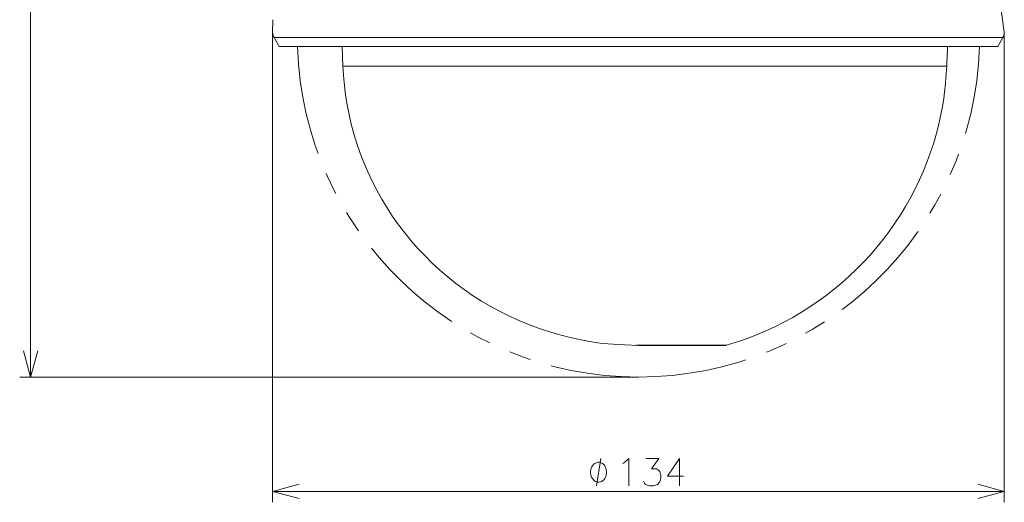
# Model space of a CAD drawing. Extents: x 142 to 587, y 32 to 497.
# Drawn here: x 273 to 363, y 142 to 187 of the extents above; entities that cross this region are included whole.
import ezdxf

# ---------------------------------------------------------------- set-up
doc = ezdxf.new("R2010")
doc.units = 0
doc.linetypes.add('PHANTOM', pattern=[20, 10, -2, 2, -2, 2, -2])

msp = doc.modelspace()

# ---------------------------------------------------------------- linework, layer by layer
at = {"color": 7, "lineweight": 13}
for p, q in [((274.220184, 153.856628), (274.220184, 235.356628)), ((296.396027, 186.567017), (296.38324, 185.425049)), ((296.38324, 185.425049), (296.38324, 142.395874)), ((296.982758, 184.106628), (296.514984, 184.925232)), ((296.514984, 184.925232), (363.250488, 184.925232)), ((362.782745, 184.106628), (363.250488, 184.925232)), ((363.382233, 185.425049), (363.382233, 142.395874)), ((296.983124, 184.106628), (362.782349, 184.106628)), ((302.741394, 184.106689), (302.820404, 182.322327)), ((302.830811, 182.322693), (302.820404, 182.322327)), ((302.830811, 182.322754), (358.113129, 182.322693)), ((329.626556, 156.764282), (329.882751, 156.763062)), ((329.882751, 156.763062), (329.882751, 156.752991)), ((329.882751, 156.763062), (337.952972, 156.763062)), ((329.882751, 156.752991), (337.848633, 156.752991)), ((337.882751, 156.752991), (337.952972, 156.763062)), ((329.882751, 153.856628), (273.220184, 153.856628)), ((296.38324, 143.395874), (363.382233, 143.395874))]:
    msp.add_line(p, q, dxfattribs=at)
for points in [[(362.991028, 188.181763), (363.382233, 185.425049)], [(302.820404, 182.322327), (302.908173, 181.130615), (302.961639, 180.535889), (303.064575, 179.646606), (303.203339, 178.763), (303.376831, 177.884949), (303.581177, 177.013428), (303.822388, 176.117737), (304.094086, 175.23114), (304.397278, 174.354919), (304.731476, 173.48999), (305.09729, 172.633911), (305.492981, 171.791321), (305.918274, 170.963196), (306.372437, 170.150574), (306.857147, 169.350647), (307.36969, 168.568359), (307.909546, 167.804688), (308.475891, 167.060364), (309.071014, 166.332703), (309.691345, 165.626404), (310.336182, 164.942383), (311.004578, 164.281433), (311.699402, 163.640808), (312.41626, 163.024963), (313.154327, 162.434753), (313.912567, 161.870605), (314.693909, 161.330688), (315.493652, 160.818481), (316.310883, 160.334534), (317.144501, 159.879456), (317.996948, 159.451904), (318.863831, 159.054443), (319.744049, 158.687561), (320.636505, 158.351501), (321.543213, 158.045532), (322.459991, 157.771667), (323.385956, 157.530396), (324.319855, 157.320374), (325.236572, 157.145203), (326.158661, 157.002197), (326.621399, 156.94397), (327.55011, 156.856201), (328.015839, 156.8255), (328.637604, 156.794739), (329.882751, 156.752991)], [(337.952942, 156.763184), (339.148834, 157.156067), (339.743286, 157.361694), (340.626709, 157.691895), (341.497559, 158.056824), (342.35437, 158.455017), (343.197235, 158.882568), (344.004181, 159.323853), (344.796814, 159.789795), (345.573914, 160.280945), (346.334351, 160.797546), (347.077393, 161.338989), (347.80246, 161.904419), (348.506378, 162.490967), (349.190887, 163.099976), (349.855103, 163.731079), (350.498199, 164.383728), (351.119537, 165.057251), (351.718536, 165.750671), (352.292603, 166.460938), (352.843109, 167.189575), (353.369263, 167.935913), (353.870361, 168.69928), (354.345978, 169.478821), (354.795746, 170.273621), (355.218109, 171.080566), (355.613495, 171.90094), (355.981018, 172.73407), (356.320221, 173.579285), (356.6315, 174.435364), (356.91568, 175.301331), (357.167877, 176.157898), (357.391998, 177.022156), (357.585114, 177.893311), (357.744324, 178.770569), (357.830872, 179.359009), (357.903717, 179.949463), (357.984314, 180.739014), (358.030457, 181.266479), (358.113098, 182.322693)], [(273.573151, 156.271484), (274.220184, 153.856628), (274.867249, 156.271484)], [(326.02951, 143.895874), (326.429535, 146.395874)], [(328.446747, 145.952332), (328.640289, 146.073303)], [(328.640289, 146.073303), (328.995117, 146.395874), (328.995117, 143.895874)], [(330.341888, 144.339417), (330.43866, 144.137817), (330.535431, 144.016846), (330.890289, 143.895874), (331.245117, 143.895874), (331.632233, 144.016846), (331.825775, 144.258789), (331.922546, 144.621704), (331.922546, 144.863586), (331.825775, 145.226501), (331.729004, 145.347473), (331.535431, 145.468445), (331.083832, 145.468445), (331.761261, 146.395874), (330.567688, 146.395874)], [(334.011261, 144.782959), (332.527374, 144.782959), (333.624146, 146.395874), (333.624146, 145.186218), (333.624146, 143.895874)], [(298.798065, 144.042908), (296.38324, 143.395874), (298.798065, 142.74884)], [(360.967438, 142.74884), (363.382233, 143.395874), (360.967438, 144.042908)]]:
    msp.add_lwpolyline(points, dxfattribs=at)
msp.add_lwpolyline([(326.96286, 145.145874), (326.96286, 145.229187), (326.929535, 145.395874), (326.896179, 145.520874), (326.862854, 145.604187), (326.796204, 145.729187), (326.696198, 145.854187), (326.596191, 145.937561), (326.52951, 145.979187), (326.429535, 146.020874), (326.296204, 146.062561), (326.229523, 146.062561), (326.162842, 146.062561), (326.02951, 146.020874), (325.929535, 145.979187), (325.862854, 145.937561), (325.762848, 145.854187), (325.662842, 145.729187), (325.596191, 145.604187), (325.562866, 145.520874), (325.52951, 145.395874), (325.496185, 145.229187), (325.496185, 145.145874), (325.496185, 145.062561), (325.52951, 144.895874), (325.562866, 144.770874), (325.596191, 144.687561), (325.662842, 144.562561), (325.762848, 144.437561), (325.862854, 144.354187), (325.929535, 144.312561), (326.02951, 144.270874), (326.162842, 144.229187), (326.229523, 144.229187), (326.296204, 144.229187), (326.429535, 144.270874), (326.52951, 144.312561), (326.596191, 144.354187), (326.696198, 144.437561), (326.796204, 144.562561), (326.862854, 144.687561), (326.896179, 144.770874), (326.929535, 144.895874), (326.96286, 145.062561)], close=True, dxfattribs=at)
for centre, radius, start, end in [((297.38324, 185.421326), 1, 179.787368, 209.744922), ((362.382263, 185.421326), 1, 330.255083, 0.212632), ((557.969238, 174.736938), 200, 177.314416, 177.826311)]:
    msp.add_arc(centre, radius, start, end, dxfattribs=at)
at = {"color": 7, "linetype": 'PHANTOM', "lineweight": 13}
for start, end in [(181.837726, 269.999997), (269.999997, 358.162279)]:
    msp.add_arc((329.882751, 185.106628), 31.25, start, end, dxfattribs=at)

doc.saveas('drawing.dxf')
